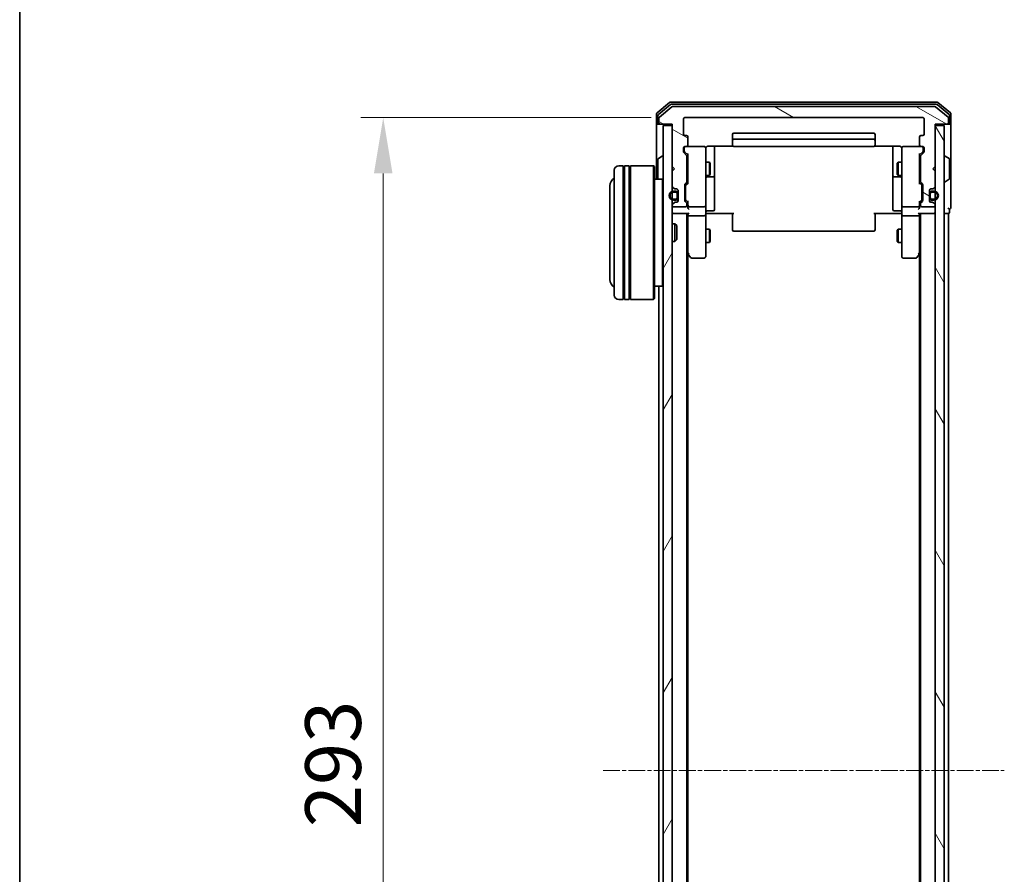
# Model space of a CAD drawing. Units: millimetres. Extents: x 10 to 6576, y 5 to 1410.
# Drawn here: x 280 to 501, y 808 to 1000 of the extents above; entities that cross this region are included whole.
import ezdxf

# ---------------------------------------------------------------- set-up
doc = ezdxf.new("R2010")
doc.units = ezdxf.units.MM
doc.header["$LTSCALE"] = 0.666667
doc.linetypes.add('CHAIN', pattern=[0.3543, 0.2362, -0.0295, 0.0591, -0.0295])
doc.layers.get('Defpoints').update_dxf_attribs({"lineweight": 25})
for name, color, linetype, lineweight in [('Border (ISO)', 7, 'Continuous', 35), ('Centerline (ISO)', 131, 'Continuous', 18), ('Dimension (ISO)', 7, 'Continuous', 18), ('Dimension (ISO) @ 1', 7, 'Continuous', 18), ('Hatch (ISO)', 1, 'Continuous', 18), ('Visible (ISO)', 7, 'Continuous', 35)]:
    doc.layers.add(name, color=color, linetype=linetype, lineweight=lineweight)
doc.styles.add('Note Text (TK)', font='MS PGothic.ttf')
doc.dimstyles.new('Default - Method 1b (TK)', dxfattribs={"dimscale": 0.666667, "dimtxt": 2.5, "dimasz": 2.5, "dimexe": 1, "dimexo": 1.5, "dimgap": 1, "dimtad": 1, "dimtoh": 1, "dimrnd": 1e-08, "dimdsep": 46, "dimtxsty": 'Note Text (TK)', "dimcen": 0.09, "dimdle": 5, "dimclrd": 100, "dimclre": 100, "dimclrt": 7, "dimadec": 1, "dimazin": 1, "dimtfac": 1, "dimtmove": 0, "dimatfit": 3, "dimfxl": 1, "dimtolj": 1, "dimlwd": -1, "dimlwe": -1, "dimarcsym": 0})

# ---------------------------------------------------------------- blocks, each defined once
blk = doc.blocks.new('図面枠 tk図枠')
at = {"layer": 'Border (ISO)'}
blk.add_line((14.5, 289), (14.5, 8), dxfattribs=at)
blk = doc.blocks.new('*D28')
at = {"layer": 'Defpoints', "color": 0}
for p in [(429.53, 978.08), (361.89, 685.08), (429.53, 685.08)]:
    blk.add_point(p, dxfattribs=at)
at = {"layer": 'Dimension (ISO)', "color": 100}
for p, q in [((422.03, 978.08), (356.89, 978.08)), ((361.89, 965.58), (361.89, 697.58)), ((422.03, 685.08), (356.89, 685.08))]:
    blk.add_line(p, q, dxfattribs=at)
for points in [[(359.81, 965.58), (363.97, 965.58), (361.89, 978.08)], [(359.81, 697.58), (363.97, 697.58), (361.89, 685.08)]]:
    blk.add_solid(points, dxfattribs=at)
at = {"layer": 'Dimension (ISO)', "color": 7, "insert": (350.64, 818.87), "char_height": 12.5, "attachment_point": 4, "rotation": 90, "style": 'Note Text (TK)'}
blk.add_mtext('\\A1;293', dxfattribs=at)

msp = doc.modelspace()

# ---------------------------------------------------------------- hatches: boundary and pattern name
at = {"layer": 'Hatch (ISO)'}
h = msp.add_hatch(dxfattribs=at)
h.set_pattern_fill('ANSI31', color=256, scale=127, angle=105.000246, style=0)
h.set_pattern_definition([(150.0002, (207.833, -34.667), (-7.93744, -13.74819), [])])
edge = h.paths.add_edge_path()
edge.add_line((430.0334, 963.7576), (430.0334, 969.4091))
edge.add_ellipse((429.7334, 969.4091), major_axis=(0, 0.3), ratio=1, start_angle=270, end_angle=315)
edge.add_line((429.9455, 969.6212), (429.3212, 970.2455))
edge.add_ellipse((429.5334, 970.4576), major_axis=(-0.2121, 0.2121), ratio=1, start_angle=45, end_angle=90, ccw=False)
edge.add_line((429.2334, 970.4576), (429.2334, 971.2833))
edge.add_ellipse((429.5334, 971.2833), major_axis=(0, 0.3), ratio=1, start_angle=0, end_angle=90, ccw=False)
edge.add_line((429.5334, 971.5833), (429.9334, 971.5833))
edge.add_ellipse((429.9334, 971.8833), major_axis=(0.3, 0), ratio=1, start_angle=270, end_angle=360)
edge.add_line((430.2334, 971.8833), (430.2334, 973.7833))
edge.add_ellipse((429.9334, 973.7833), major_axis=(0, 0.3), ratio=1, start_angle=270, end_angle=360)
edge.add_line((429.9334, 974.0833), (429.5334, 974.0833))
edge.add_ellipse((429.5334, 974.3833), major_axis=(-0.3, 0), ratio=1, start_angle=0, end_angle=90, ccw=False)
edge.add_line((429.2334, 974.3833), (429.2334, 977.7833))
edge.add_ellipse((429.5334, 977.7833), major_axis=(0, 0.3), ratio=1, start_angle=0, end_angle=90, ccw=False)
edge.add_line((429.5334, 978.0833), (482.9334, 978.0833))
edge.add_ellipse((482.9334, 977.7833), major_axis=(0.3, 0), ratio=1, start_angle=0, end_angle=90, ccw=False)
edge.add_line((483.2334, 977.7833), (483.2334, 974.3833))
edge.add_ellipse((482.9334, 974.3833), major_axis=(0, -0.3), ratio=1, start_angle=0, end_angle=90, ccw=False)
edge.add_line((482.9334, 974.0833), (482.5334, 974.0833))
edge.add_ellipse((482.5334, 973.7833), major_axis=(-0.3, 0), ratio=1, start_angle=270, end_angle=360)
edge.add_line((482.2334, 973.7833), (482.2334, 971.8833))
edge.add_ellipse((482.5334, 971.8833), major_axis=(0, -0.3), ratio=1, start_angle=270, end_angle=360)
edge.add_line((482.5334, 971.5833), (482.9334, 971.5833))
edge.add_ellipse((482.9334, 971.2833), major_axis=(0.3, 0), ratio=1, start_angle=0, end_angle=90, ccw=False)
edge.add_line((483.2334, 971.2833), (483.2334, 970.4576))
edge.add_ellipse((482.9334, 970.4576), major_axis=(0, -0.3), ratio=1, start_angle=45, end_angle=90, ccw=False)
edge.add_line((483.1455, 970.2455), (482.5212, 969.6212))
edge.add_ellipse((482.7334, 969.4091), major_axis=(-0.2121, -0.2121), ratio=1, start_angle=270, end_angle=315)
edge.add_line((482.4334, 969.4091), (482.4334, 963.7576))
edge.add_ellipse((482.7334, 963.7576), major_axis=(0, -0.3), ratio=1, start_angle=270, end_angle=315)
edge.add_line((482.5212, 963.5455), (482.8455, 963.2212))
edge.add_ellipse((482.6334, 963.0091), major_axis=(0.2121, -0.2121), ratio=1, start_angle=45, end_angle=90, ccw=False)
edge.add_line((482.9334, 963.0091), (482.9334, 959.5076))
edge.add_ellipse((482.6334, 959.5076), major_axis=(0, -0.3), ratio=1, start_angle=45, end_angle=90, ccw=False)
edge.add_line((482.8455, 959.2955), (482.5212, 958.9712))
edge.add_ellipse((482.7334, 958.7591), major_axis=(-0.2121, -0.2121), ratio=1, start_angle=270, end_angle=315)
edge.add_line((482.4334, 958.7591), (482.4334, 958.3833))
edge.add_ellipse((482.7334, 958.3833), major_axis=(0, -0.3), ratio=1, start_angle=270, end_angle=360)
edge.add_line((482.7334, 958.0833), (485.4334, 958.0833))
edge.add_ellipse((485.4334, 958.3833), major_axis=(0.3, 0), ratio=1, start_angle=270, end_angle=360)
edge.add_line((485.7334, 958.3833), (485.7334, 958.4591))
edge.add_ellipse((485.4334, 958.4591), major_axis=(0, 0.3), ratio=1, start_angle=270, end_angle=315)
edge.add_line((485.6455, 958.6712), (485.3212, 958.9955))
edge.add_ellipse((485.1091, 958.7833), major_axis=(-0.2121, 0.2121), ratio=1, start_angle=270, end_angle=315)
edge.add_line((485.1091, 959.0833), (484.7334, 959.0833))
edge.add_ellipse((484.7334, 959.3833), major_axis=(-0.3, 0), ratio=1, start_angle=0, end_angle=90, ccw=False)
edge.add_line((484.4334, 959.3833), (484.4334, 961.7833))
edge.add_ellipse((484.7334, 961.7833), major_axis=(0, 0.3), ratio=1, start_angle=0, end_angle=90, ccw=False)
edge.add_line((484.7334, 962.0833), (485.1091, 962.0833))
edge.add_ellipse((485.1091, 962.3833), major_axis=(0.3, 0), ratio=1, start_angle=270, end_angle=315)
edge.add_line((485.3212, 962.1712), (485.6455, 962.4955))
edge.add_ellipse((485.4334, 962.7076), major_axis=(0.2121, 0.2121), ratio=1, start_angle=270, end_angle=315)
edge.add_line((485.7334, 962.7076), (485.7334, 966.0833))
edge.add_line((485.7334, 966.0833), (485.2334, 966.5833))
edge.add_line((485.2334, 966.5833), (485.7334, 967.0833))
edge.add_line((485.7334, 967.0833), (485.7334, 976.5833))
edge.add_line((485.7334, 976.5833), (488.4334, 976.5833))
edge.add_ellipse((488.4334, 976.8833), major_axis=(0.3, 0), ratio=1, start_angle=270, end_angle=360)
edge.add_line((488.7334, 976.8833), (488.7334, 977.9428))
edge.add_ellipse((488.4334, 977.9428), major_axis=(0, 0.3), ratio=1, start_angle=270, end_angle=320.194429)
edge.add_line((488.6254, 978.1733), (485.8168, 980.5138))
edge.add_ellipse((485.6248, 980.2833), major_axis=(-0.2305, 0.1921), ratio=1, start_angle=270, end_angle=309.805571)
edge.add_line((485.6248, 980.5833), (426.842, 980.5833))
edge.add_ellipse((426.842, 980.2833), major_axis=(-0.3, 0), ratio=1, start_angle=270, end_angle=309.805571)
edge.add_line((426.6499, 980.5138), (423.8413, 978.1733))
edge.add_ellipse((424.0334, 977.9428), major_axis=(-0.2305, -0.1921), ratio=1, start_angle=270, end_angle=320.194429)
edge.add_line((423.7334, 977.9428), (423.7334, 976.8833))
edge.add_ellipse((424.0334, 976.8833), major_axis=(0, -0.3), ratio=1, start_angle=270, end_angle=360)
edge.add_line((424.0334, 976.5833), (426.7334, 976.5833))
edge.add_line((426.7334, 976.5833), (426.7334, 967.0833))
edge.add_line((426.7334, 967.0833), (427.2334, 966.5833))
edge.add_line((427.2334, 966.5833), (426.7334, 966.0833))
edge.add_line((426.7334, 966.0833), (426.7334, 962.7076))
edge.add_ellipse((427.0334, 962.7076), major_axis=(0, -0.3), ratio=1, start_angle=270, end_angle=315)
edge.add_line((426.8212, 962.4955), (427.1455, 962.1712))
edge.add_ellipse((427.3576, 962.3833), major_axis=(0.2121, -0.2121), ratio=1, start_angle=270, end_angle=315)
edge.add_line((427.3576, 962.0833), (427.7334, 962.0833))
edge.add_ellipse((427.7334, 961.7833), major_axis=(0.3, 0), ratio=1, start_angle=0, end_angle=90, ccw=False)
edge.add_line((428.0334, 961.7833), (428.0334, 959.3833))
edge.add_ellipse((427.7334, 959.3833), major_axis=(0, -0.3), ratio=1, start_angle=0, end_angle=90, ccw=False)
edge.add_line((427.7334, 959.0833), (427.3576, 959.0833))
edge.add_ellipse((427.3576, 958.7833), major_axis=(-0.3, 0), ratio=1, start_angle=270, end_angle=315)
edge.add_line((427.1455, 958.9955), (426.8212, 958.6712))
edge.add_ellipse((427.0334, 958.4591), major_axis=(-0.2121, -0.2121), ratio=1, start_angle=270, end_angle=315)
edge.add_line((426.7334, 958.4591), (426.7334, 958.3833))
edge.add_ellipse((427.0334, 958.3833), major_axis=(0, -0.3), ratio=1, start_angle=270, end_angle=360)
edge.add_line((427.0334, 958.0833), (429.7334, 958.0833))
edge.add_ellipse((429.7334, 958.3833), major_axis=(0.3, 0), ratio=1, start_angle=270, end_angle=360)
edge.add_line((430.0334, 958.3833), (430.0334, 958.7591))
edge.add_ellipse((429.7334, 958.7591), major_axis=(0, 0.3), ratio=1, start_angle=270, end_angle=315)
edge.add_line((429.9455, 958.9712), (429.6212, 959.2955))
edge.add_ellipse((429.8334, 959.5076), major_axis=(-0.2121, 0.2121), ratio=1, start_angle=45, end_angle=90, ccw=False)
edge.add_line((429.5334, 959.5076), (429.5334, 963.0091))
edge.add_ellipse((429.8334, 963.0091), major_axis=(0, 0.3), ratio=1, start_angle=45, end_angle=90, ccw=False)
edge.add_line((429.6212, 963.2212), (429.9455, 963.5455))
edge.add_ellipse((429.7334, 963.7576), major_axis=(0.2121, 0.2121), ratio=1, start_angle=270, end_angle=315)
h = msp.add_hatch(dxfattribs=at)
h.set_pattern_fill('ANSI31', color=256, scale=127, angle=14.999978, style=0)
h.set_pattern_definition([(60, (207.833, -34.667), (-13.74815, 7.9375), [])])
h.paths.add_polyline_path([(424.7334, 686.8833), (426.7334, 686.8833), (426.7334, 976.2833), (424.7334, 976.2833)])
h = msp.add_hatch(dxfattribs=at)
h.set_pattern_fill('ANSI31', color=256, scale=127, angle=75.000175, style=0)
h.set_pattern_definition([(120.0002, (207.833, -34.667), (-13.74813, -7.93754), [])])
h.paths.add_polyline_path([(485.7334, 686.8833), (487.7334, 686.8833), (487.7334, 976.2833), (485.7334, 976.2833)])

# ---------------------------------------------------------------- linework, layer by layer
at = {"layer": 'Centerline (ISO)', "linetype": 'CHAIN', "ltscale": 23.990969}
msp.add_line((411.2334, 831.5833), (501.2334, 831.5833), dxfattribs=at)
at = {"layer": 'Visible (ISO)'}
for p, q in [((426.1499, 981.5138), (423.3413, 979.1733)), ((426.331, 981.0138), (423.6413, 978.7724)), ((486.1248, 981.5833), (426.342, 981.5833)), ((485.9437, 981.0833), (426.523, 981.0833)), ((488.8254, 978.7724), (486.1358, 981.0138)), ((489.1254, 979.1733), (486.3168, 981.5138)), ((423.2334, 978.9428), (423.2334, 976.8833)), ((426.6499, 980.5138), (423.8413, 978.1733)), ((485.6248, 980.5833), (426.842, 980.5833)), ((488.6254, 978.1733), (485.8168, 980.5138)), ((489.2334, 976.8833), (489.2334, 978.9428)), ((423.2334, 976.8833), (423.2334, 964.2833)), ((423.5334, 978.542), (423.5334, 976.8833)), ((423.8334, 976.5833), (423.5334, 976.5833)), ((423.7334, 977.9428), (423.7334, 976.8833)), ((423.8334, 976.5833), (424.0334, 976.5833)), ((424.0334, 976.5833), (426.7334, 976.5833)), ((426.7334, 976.5833), (426.7334, 967.0833)), ((429.2334, 974.3833), (429.2334, 977.7833)), ((429.5334, 978.0833), (482.9334, 978.0833)), ((483.2334, 977.7833), (483.2334, 974.3833)), ((485.7334, 967.0833), (485.7334, 976.5833)), ((485.7334, 976.5833), (488.4334, 976.5833)), ((488.4334, 976.5833), (488.6334, 976.5833)), ((488.9334, 976.5833), (488.6334, 976.5833)), ((488.7334, 976.8833), (488.7334, 977.9428)), ((488.9334, 976.8833), (488.9334, 978.542)), ((489.2334, 961.5833), (489.2334, 976.8833)), ((426.7334, 976.2833), (424.7334, 976.2833)), ((424.7334, 976.2833), (424.7334, 686.8833)), ((426.7334, 686.8833), (426.7334, 976.2833)), ((440.2334, 974.2833), (440.2334, 972.9833)), ((471.9334, 974.5833), (440.5334, 974.5833)), ((472.2334, 972.9833), (472.2334, 974.2833)), ((487.7334, 976.2833), (485.7334, 976.2833)), ((485.7334, 976.2833), (485.7334, 686.8833)), ((487.7334, 686.8833), (487.7334, 976.2833)), ((429.9334, 974.0833), (429.5334, 974.0833)), ((430.2334, 971.8833), (430.2334, 973.7833)), ((440.2334, 972.9833), (440.2334, 972.7904)), ((440.2334, 972.649), (440.2334, 972.7904)), ((440.2334, 972.649), (440.2334, 971.9419)), ((471.9334, 973.2833), (440.5334, 973.2833)), ((472.2334, 972.7904), (472.2334, 972.9833)), ((472.2334, 972.7904), (472.2334, 972.649)), ((472.2334, 971.9419), (472.2334, 972.649)), ((482.2334, 973.7833), (482.2334, 971.8833)), ((482.9334, 974.0833), (482.5334, 974.0833)), ((429.2334, 970.4576), (429.2334, 971.2833)), ((429.9455, 969.6212), (429.3212, 970.2455)), ((429.4334, 971.2833), (429.4334, 970.7941)), ((429.4334, 970.7941), (429.4334, 970.6576)), ((429.5213, 970.4454), (430.2334, 969.7333)), ((429.5334, 971.5833), (429.9334, 971.5833)), ((433.9334, 971.5833), (429.9334, 971.5833)), ((430.2334, 969.9094), (430.2334, 963.2572)), ((434.2334, 970.3979), (434.2334, 971.2833)), ((434.2334, 959.2015), (434.2334, 970.3979)), ((434.7334, 971.6732), (440.3193, 971.6732)), ((436.2334, 965.2604), (436.2334, 971.6732)), ((440.2334, 971.8833), (440.2334, 971.9419)), ((440.5334, 971.5833), (471.9334, 971.5833)), ((472.1474, 971.6732), (477.7334, 971.6732)), ((472.2334, 971.9419), (472.2334, 971.8833)), ((476.2334, 971.6732), (476.2334, 965.2604)), ((478.2334, 971.2833), (478.2334, 970.3979)), ((478.2334, 970.3979), (478.2334, 959.2015)), ((482.5334, 971.5833), (478.5334, 971.5833)), ((482.9455, 970.4454), (482.2334, 969.7333)), ((482.2334, 963.2572), (482.2334, 969.9094)), ((483.1455, 970.2455), (482.5212, 969.6212)), ((482.5334, 971.5833), (482.9334, 971.5833)), ((483.0334, 970.7941), (483.0334, 971.2833)), ((483.0334, 970.6576), (483.0334, 970.7941)), ((483.2334, 971.2833), (483.2334, 970.4576)), ((423.5334, 968.7248), (423.5334, 964.4419)), ((423.6244, 968.8925), (424.4837, 969.451)), ((424.6334, 969.4833), (424.5927, 969.4833)), ((430.0334, 963.7576), (430.0334, 969.4091)), ((430.0334, 968.0833), (430.2334, 968.0833)), ((434.2334, 968.0833), (435.08, 968.0833)), ((435.08, 965.0833), (435.08, 968.0833)), ((435.2334, 967.7766), (435.08, 968.0833)), ((435.2334, 967.7766), (435.2334, 965.3901)), ((477.2334, 967.7766), (477.3867, 968.0833)), ((477.2334, 965.3901), (477.2334, 967.7766)), ((477.3867, 968.0833), (477.3867, 965.0833)), ((478.2334, 968.0833), (477.3867, 968.0833)), ((482.4334, 968.0833), (482.2334, 968.0833)), ((482.4334, 969.4091), (482.4334, 963.7576)), ((487.8334, 969.4833), (487.8741, 969.4833)), ((488.8424, 968.8925), (487.9831, 969.451)), ((488.9334, 964.4419), (488.9334, 968.7248)), ((413.7334, 938.2833), (413.7334, 966.2833)), ((415.7334, 967.2833), (414.7334, 967.2833)), ((415.7334, 967.2833), (415.7334, 937.2833)), ((415.7334, 967.0833), (416.0334, 967.0833)), ((416.0334, 937.2833), (416.0334, 967.2833)), ((417.0334, 967.2833), (416.0334, 967.2833)), ((417.0334, 967.2833), (417.0334, 937.2833)), ((417.0334, 967.0833), (417.3334, 967.0833)), ((417.3334, 937.2833), (417.3334, 967.2833)), ((422.5334, 967.2833), (417.3334, 967.2833)), ((422.5334, 937.2833), (422.5334, 967.2833)), ((422.7334, 967.0833), (422.5334, 967.2833)), ((422.7334, 967.0833), (422.7334, 937.4833)), ((426.7334, 967.0833), (427.2334, 966.5833)), ((427.2334, 966.5833), (426.7334, 966.0833)), ((426.7334, 966.0833), (426.7334, 962.7076)), ((435.2334, 965.3901), (435.08, 965.0833)), ((477.2334, 965.3901), (477.3867, 965.0833)), ((485.2334, 966.5833), (485.7334, 967.0833)), ((485.7334, 966.0833), (485.2334, 966.5833)), ((485.7334, 962.7076), (485.7334, 966.0833)), ((424.5334, 964.2833), (422.7334, 964.2833)), ((424.5334, 940.2833), (424.5334, 964.2833)), ((424.7334, 964.0833), (424.5334, 964.2833)), ((429.6212, 963.2212), (429.9455, 963.5455)), ((430.2334, 963.4333), (429.8213, 963.0212)), ((430.0334, 965.0833), (430.2334, 965.0833)), ((434.2334, 965.0833), (435.08, 965.0833)), ((434.5334, 964.7888), (435.9334, 964.7888)), ((436.2334, 965.0888), (436.2334, 965.2604)), ((436.2334, 961.4143), (436.2334, 965.0888)), ((476.2334, 965.2604), (476.2334, 965.0888)), ((476.2334, 965.0888), (476.2334, 961.4143)), ((476.5334, 964.7888), (477.9334, 964.7888)), ((478.2334, 965.0833), (477.3867, 965.0833)), ((482.4334, 965.0833), (482.2334, 965.0833)), ((482.2334, 963.4333), (482.6455, 963.0212)), ((482.5212, 963.5455), (482.8455, 963.2212)), ((487.8334, 963.6833), (487.8741, 963.6833)), ((488.8424, 964.2742), (487.9831, 963.7156)), ((412.7334, 962.7833), (412.7334, 941.7833)), ((426.8212, 962.4955), (427.1455, 962.1712)), ((427.5334, 961.5833), (427.0334, 961.5833)), ((427.0334, 961.3833), (427.5334, 961.3833)), ((427.3576, 962.0833), (427.7334, 962.0833)), ((427.8334, 961.0833), (427.8334, 960.0833)), ((428.0334, 961.7833), (428.0334, 959.3833)), ((428.0334, 960.0833), (428.0334, 961.0833)), ((429.5334, 959.5076), (429.5334, 963.0091)), ((429.7334, 962.809), (429.7334, 962.6656)), ((429.7334, 962.6656), (429.7334, 959.851)), ((436.2334, 957.4846), (436.2334, 961.4143)), ((476.2334, 961.4143), (476.2334, 957.4846)), ((482.7334, 962.6656), (482.7334, 962.809)), ((482.7334, 959.851), (482.7334, 962.6656)), ((482.9334, 963.0091), (482.9334, 959.5076)), ((484.4334, 959.3833), (484.4334, 961.7833)), ((484.4334, 961.0833), (484.4334, 960.0833)), ((484.6334, 960.0833), (484.6334, 961.0833)), ((484.7334, 962.0833), (485.1091, 962.0833)), ((485.4334, 961.5833), (484.9334, 961.5833)), ((484.9334, 961.3833), (485.4334, 961.3833)), ((485.3212, 962.1712), (485.6455, 962.4955)), ((489.2334, 957.8833), (489.2334, 961.5833)), ((427.1455, 958.9955), (426.8212, 958.6712)), ((427.5334, 959.7833), (427.0334, 959.7833)), ((427.0334, 959.5833), (427.5334, 959.5833)), ((427.7334, 959.0833), (427.3576, 959.0833)), ((429.9455, 958.9712), (429.6212, 959.2955)), ((429.7334, 959.851), (429.7334, 959.7076)), ((430.2334, 959.0833), (429.8213, 959.4954)), ((430.0334, 958.3833), (430.0334, 958.7591)), ((430.2334, 959.2594), (430.2334, 958.3833)), ((434.2334, 958.3833), (434.2334, 959.2015)), ((478.2334, 959.2015), (478.2334, 958.3833)), ((482.6455, 959.4954), (482.2334, 959.0833)), ((482.2334, 958.3833), (482.2334, 959.2594)), ((482.4334, 958.7591), (482.4334, 958.3833)), ((482.8455, 959.2955), (482.5212, 958.9712)), ((482.7334, 959.7076), (482.7334, 959.851)), ((485.1091, 959.0833), (484.7334, 959.0833)), ((485.4334, 959.7833), (484.9334, 959.7833)), ((484.9334, 959.5833), (485.4334, 959.5833)), ((485.6455, 958.6712), (485.3212, 958.9955)), ((426.7334, 958.4591), (426.7334, 958.3833)), ((427.0334, 956.5833), (426.7334, 956.5833)), ((427.0334, 958.0833), (429.7334, 958.0833)), ((427.0334, 956.5833), (430.3212, 956.5833)), ((430.0334, 706.5833), (430.0334, 956.5833)), ((430.2334, 958.3833), (430.2334, 958.0076)), ((430.2334, 956.5833), (430.2334, 956.2076)), ((430.5334, 958.0833), (433.9334, 958.0833)), ((434.2334, 958.3833), (434.2334, 956.2076)), ((434.7334, 956.5833), (434.2411, 956.5833)), ((434.5334, 957.1846), (435.9334, 957.1846)), ((440.5334, 956.5833), (434.7334, 956.5833)), ((440.2334, 956.1691), (440.2334, 956.5833)), ((477.7334, 956.5833), (471.9334, 956.5833)), ((472.2334, 956.5833), (472.2334, 956.1691)), ((477.9334, 957.1846), (476.5334, 957.1846)), ((478.2256, 956.5833), (477.7334, 956.5833)), ((478.2334, 956.2076), (478.2334, 958.3833)), ((478.5334, 958.0833), (481.9334, 958.0833)), ((482.1455, 956.5833), (485.4334, 956.5833)), ((482.2334, 958.0076), (482.2334, 958.3833)), ((482.2334, 956.2076), (482.2334, 956.5833)), ((482.4334, 706.5833), (482.4334, 956.5833)), ((482.7334, 958.0833), (485.4334, 958.0833)), ((485.7334, 956.5833), (485.4334, 956.5833)), ((485.7334, 958.3833), (485.7334, 958.4591)), ((487.7334, 956.5833), (488.4334, 956.5833)), ((488.7334, 956.5833), (488.4334, 956.5833)), ((488.7334, 706.5833), (488.7334, 956.5833)), ((488.9334, 956.8833), (488.9334, 957.5833)), ((430.2334, 956.2076), (430.2334, 947.6167)), ((433.9334, 956.0833), (430.5334, 956.0833)), ((434.2334, 947.6467), (434.2334, 956.2076)), ((440.2334, 956.1691), (440.2334, 953.7904)), ((472.2334, 953.7904), (472.2334, 956.1691)), ((478.2334, 956.2076), (478.2334, 947.6467)), ((481.9334, 956.0833), (478.5334, 956.0833)), ((482.2334, 947.6167), (482.2334, 956.2076)), ((426.7334, 954.2833), (427.3039, 954.2833)), ((427.3039, 950.2833), (427.3039, 954.2833)), ((427.7334, 953.8539), (427.3039, 954.2833)), ((427.7334, 953.8539), (427.7334, 950.7127)), ((434.2334, 953.0833), (435.08, 953.0833)), ((435.08, 950.0833), (435.08, 953.0833)), ((435.2334, 952.7766), (435.08, 953.0833)), ((435.2334, 952.7766), (435.2334, 950.3901)), ((440.2334, 953.649), (440.2334, 953.7904)), ((440.2334, 953.649), (440.2334, 952.9419)), ((440.2334, 952.8833), (440.2334, 952.9419)), ((440.5334, 952.5833), (471.9334, 952.5833)), ((472.2334, 953.7904), (472.2334, 953.649)), ((472.2334, 952.9419), (472.2334, 953.649)), ((472.2334, 952.9419), (472.2334, 952.8833)), ((477.2334, 952.7766), (477.3867, 953.0833)), ((477.2334, 950.3901), (477.2334, 952.7766)), ((477.3867, 953.0833), (477.3867, 950.0833)), ((478.2334, 953.0833), (477.3867, 953.0833)), ((426.7334, 950.2833), (427.3039, 950.2833)), ((427.7334, 950.7127), (427.3039, 950.2833)), ((434.2334, 950.0833), (435.08, 950.0833)), ((435.2334, 950.3901), (435.08, 950.0833)), ((477.2334, 950.3901), (477.3867, 950.0833)), ((478.2334, 950.0833), (477.3867, 950.0833)), ((430.0334, 947.7833), (430.2934, 947.4367)), ((482.1734, 947.4367), (482.4334, 947.7833)), ((430.2334, 715.65), (430.2334, 947.5167)), ((430.2934, 947.4367), (430.8434, 946.7033)), ((430.5334, 947.6467), (430.3778, 947.4911)), ((431.0834, 946.5833), (433.9334, 946.5833)), ((434.2334, 946.8833), (434.2334, 947.6467)), ((478.2334, 947.6467), (478.2334, 946.8833)), ((478.5334, 946.5833), (481.3834, 946.5833)), ((481.6234, 946.7033), (482.1734, 947.4367)), ((481.9334, 947.6467), (482.089, 947.4911)), ((482.2334, 715.65), (482.2334, 947.5167)), ((424.5334, 940.2833), (422.7334, 940.2833)), ((423.7334, 722.8833), (423.7334, 940.2833)), ((424.7334, 940.4833), (424.5334, 940.2833)), ((415.7334, 937.2833), (414.7334, 937.2833)), ((415.7334, 937.4833), (416.0334, 937.4833)), ((417.0334, 937.2833), (416.0334, 937.2833)), ((417.0334, 937.4833), (417.3334, 937.4833)), ((422.5334, 937.2833), (417.3334, 937.2833)), ((422.7334, 937.4833), (422.5334, 937.2833))]:
    msp.add_line(p, q, dxfattribs=at)
for centre, radius, start, end in [((426.342, 981.2833), 0.3, 90, 129.805571), ((426.523, 980.7833), 0.3, 90, 129.805571), ((485.9437, 980.7833), 0.3, 50.194429, 90), ((486.1248, 981.2833), 0.3, 50.194429, 90), ((423.5334, 978.9428), 0.3, 129.805571, 180), ((423.8334, 978.542), 0.3, 129.805571, 180), ((426.842, 980.2833), 0.3, 90, 129.805571), ((485.6248, 980.2833), 0.3, 50.194429, 90), ((488.6334, 978.542), 0.3, 0, 50.194429), ((488.9334, 978.9428), 0.3, 0, 50.194429), ((423.5334, 976.8833), 0.3, 180, 270), ((423.8334, 976.8833), 0.3, 180, 270), ((424.0334, 977.9428), 0.3, 129.805571, 180), ((424.0334, 976.8833), 0.3, 180, 270), ((429.5334, 977.7833), 0.3, 90, 180), ((482.9334, 977.7833), 0.3, 0, 90), ((488.4334, 976.8833), 0.3, 270, 0), ((488.4334, 977.9428), 0.3, 0, 50.194429), ((488.6334, 976.8833), 0.3, 270, 0), ((488.9334, 976.8833), 0.3, 270, 0), ((429.5334, 974.3833), 0.3, 180, 270), ((440.5334, 974.2833), 0.3, 90, 180), ((471.9334, 974.2833), 0.3, 0, 90), ((482.9334, 974.3833), 0.3, 270, 0), ((429.9334, 973.7833), 0.3, 0, 90), ((440.5334, 972.9833), 0.3, 90, 180), ((471.9334, 972.9833), 0.3, 0, 90), ((482.5334, 973.7833), 0.3, 90, 180), ((429.5334, 971.2833), 0.3, 90, 180), ((429.5334, 970.4576), 0.3, 180, 225), ((429.7334, 971.2833), 0.3, 90, 180), ((429.9334, 971.8833), 0.3, 270, 0), ((433.9334, 971.2833), 0.3, 0, 90), ((434.7334, 971.0833), 0.5, 165.524475, 180), ((440.5334, 971.8833), 0.3, 180, 270), ((471.9334, 971.8833), 0.3, 270, 0), ((477.7334, 971.0833), 0.5, 0, 14.495848), ((478.5334, 971.2833), 0.3, 90, 180), ((482.5334, 971.8833), 0.3, 180, 270), ((482.7334, 971.2833), 0.3, 0, 90), ((482.9334, 971.2833), 0.3, 0, 90), ((482.9334, 970.4576), 0.3, 315, 0), ((423.7334, 968.7248), 0.2, 123.023868, 180), ((424.5927, 969.2833), 0.2, 90, 123.023868), ((424.6334, 969.3833), 0.1, 0, 90), ((429.7334, 969.4091), 0.3, 0, 45), ((482.7334, 969.4091), 0.3, 135, 180), ((487.8334, 969.3833), 0.1, 90, 180), ((487.8741, 969.2833), 0.2, 56.976132, 90), ((488.7334, 968.7248), 0.2, 0, 56.976132), ((414.7334, 966.2833), 1, 90, 180), ((414.7334, 962.7833), 2, 120, 180), ((423.7334, 964.4419), 0.2, 180, 232.43724), ((429.8334, 963.0091), 0.3, 135, 180), ((429.7334, 963.7576), 0.3, 315, 0), ((434.5334, 964.4888), 0.3, 90, 180), ((435.9334, 965.0888), 0.3, 270, 0), ((476.5334, 965.0888), 0.3, 180, 270), ((477.9334, 964.4888), 0.3, 0, 90), ((482.7334, 963.7576), 0.3, 180, 225), ((482.6334, 963.0091), 0.3, 0, 45), ((487.8334, 963.7833), 0.1, 180, 270), ((487.8741, 963.8833), 0.2, 270, 303.023868), ((488.7334, 964.4419), 0.2, 303.023868, 0), ((427.0334, 960.5833), 1, 90, 270), ((427.0334, 960.5833), 0.8, 90, 270), ((427.0334, 962.7076), 0.3, 180, 225), ((427.3576, 962.3833), 0.3, 225, 270), ((427.5334, 961.0833), 0.5, 0, 90), ((427.5334, 961.0833), 0.3, 0, 90), ((427.7334, 961.7833), 0.3, 0, 90), ((484.7334, 961.7833), 0.3, 90, 180), ((484.9334, 961.0833), 0.5, 90, 180), ((484.9334, 961.0833), 0.3, 90, 180), ((485.1091, 962.3833), 0.3, 270, 315), ((485.4334, 960.5833), 1, 270, 90), ((485.4334, 960.5833), 0.8, 270, 90), ((485.4334, 962.7076), 0.3, 315, 0), ((427.3576, 958.7833), 0.3, 90, 135), ((427.5334, 960.0833), 0.3, 270, 0), ((427.5334, 960.0833), 0.5, 270, 0), ((427.7334, 959.3833), 0.3, 270, 0), ((429.8334, 959.5076), 0.3, 180, 225), ((429.7334, 958.7591), 0.3, 0, 45), ((482.7334, 958.7591), 0.3, 135, 180), ((482.6334, 959.5076), 0.3, 315, 0), ((484.9334, 960.0833), 0.5, 180, 270), ((484.7334, 959.3833), 0.3, 180, 270), ((484.9334, 960.0833), 0.3, 180, 270), ((485.1091, 958.7833), 0.3, 45, 90), ((427.0334, 958.4591), 0.3, 135, 180), ((427.0334, 958.3833), 0.3, 180, 270), ((427.0334, 956.8833), 0.3, 180, 270), ((429.7334, 958.3833), 0.3, 270, 0), ((430.5334, 958.3833), 0.3, 180, 203.437985), ((430.5334, 958.3833), 0.3, 238.755545, 270), ((433.9334, 958.3833), 0.3, 270, 0), ((434.5334, 956.8846), 0.3, 90, 180), ((435.9334, 957.4846), 0.3, 270, 0), ((476.5334, 957.4846), 0.3, 180, 270), ((477.9334, 956.8846), 0.3, 0, 90), ((478.5334, 958.3833), 0.3, 180, 270), ((481.9334, 958.3833), 0.3, 270, 301.244455), ((481.9334, 958.3833), 0.3, 336.562016, 0), ((482.7334, 958.3833), 0.3, 180, 270), ((485.4334, 958.3833), 0.3, 270, 0), ((485.4334, 956.8833), 0.3, 270, 0), ((485.4334, 958.4591), 0.3, 0, 45), ((488.9334, 957.8833), 0.3, 180, 270), ((488.6334, 956.8833), 0.3, 270, 0), ((488.9334, 957.8833), 0.3, 270, 0), ((440.5334, 952.8833), 0.3, 180, 270), ((471.9334, 952.8833), 0.3, 270, 0), ((430.5334, 947.6167), 0.3, 180, 203.437984), ((430.5334, 947.6167), 0.3, 203.437984, 216.869898), ((431.0834, 946.8833), 0.3, 216.869898, 270), ((433.9334, 946.8833), 0.3, 270, 0), ((478.5334, 946.8833), 0.3, 180, 270), ((481.3834, 946.8833), 0.3, 270, 323.130102), ((481.9334, 947.6167), 0.3, 323.130102, 336.562016), ((481.9334, 947.6167), 0.3, 336.562015, 0), ((414.7334, 941.7833), 2, 180, 240), ((414.7334, 938.2833), 1, 180, 270)]:
    msp.add_arc(centre, radius, start, end, dxfattribs=at)
for centre, major_axis, ratio, start_param, end_param in [((429.7334, 970.6576), (0, -0.3), 0.99985076, 4.71238898, 5.49786177), ((430.5334, 970.0126), (0.2958, 0.1246), 0.40041045, 2.33106693, 2.97456804), ((481.9334, 970.0126), (-0.2958, 0.1246), 0.40041045, 3.30861727, 3.95211838), ((482.7334, 970.6576), (0, -0.3), 0.99985076, 0.78532354, 1.57079633), ((430.5334, 963.1541), (0.2958, -0.1246), 0.40041045, 3.30861727, 3.95211838), ((481.9334, 963.1541), (-0.2958, -0.1246), 0.40041045, 2.33106693, 2.97456804), ((430.0334, 962.809), (0, 0.3), 0.99985076, 0.78532354, 1.57079633), ((482.4334, 962.809), (0, 0.3), 0.99985076, 4.71238898, 5.49786177), ((430.0334, 959.7076), (0, -0.3), 0.99985076, 4.71238898, 5.49786177), ((430.5334, 959.3626), (0.2958, 0.1246), 0.40041045, 2.33106693, 2.97456804), ((481.9334, 959.3626), (-0.2958, 0.1246), 0.40041045, 3.30861727, 3.95211838), ((482.4334, 959.7076), (0, -0.3), 0.99985076, 0.78532354, 1.57079633), ((430.5334, 958.0076), (0, -0.4243), 0.70710678, 4.71238898, 5.49778714), ((430.5334, 958.4156), (-0.2044, -0.6487), 0.33843751, 4.81863915, 5.05307027), ((430.5334, 957.7076), (-0.2772, 0.2772), 0.41421356, 1.17809725, 1.96349541), ((430.5334, 956.8833), (0.2772, 0.2772), 0.41421356, 3.53429174, 4.3196899), ((430.5108, 958.3833), (-0.483, -0.2515), 0.33843751, 1.12161563, 1.39634246), ((481.9334, 957.7076), (-0.2772, -0.2772), 0.41421356, 1.17809725, 1.96349541), ((481.9334, 956.8833), (0.2772, -0.2772), 0.41421356, 5.10508806, 5.89048623), ((481.9559, 958.3833), (0.483, -0.2515), 0.33843751, 4.88684285, 5.16156968), ((481.9334, 958.0076), (0, -0.4243), 0.70710678, 0.78539816, 1.57079633), ((481.9334, 958.4156), (0.2044, -0.6487), 0.33843751, 1.23011504, 1.46454615), ((430.5334, 956.2076), (0.3, 0), 0.41421356, 3.14159265, 4.71238898), ((433.9334, 956.2076), (0.3, 0), 0.41421356, 4.71238898, 6.28318531), ((478.5334, 956.2076), (0.3, 0), 0.41421356, 3.14159265, 4.71238898), ((481.9334, 956.2076), (0.3, 0), 0.41421356, 4.71238898, 6.28318531), ((430.5108, 947.6467), (-0.4823, 0.2411), 0.37002441, 1.47901306, 1.75373989), ((481.9559, 947.6467), (0.4823, 0.2411), 0.37002441, 4.52944541, 4.80417225)]:
    msp.add_ellipse(centre, major_axis=major_axis, ratio=ratio, start_param=start_param, end_param=end_param, dxfattribs=at)
for points, knots in [([(433.9334, 971.5833), (433.9334, 971.5833), (433.9482, 971.5833), (433.9572, 971.5833), (433.9586, 971.5833), (433.9595, 971.5833), (433.9595, 971.5833), (433.9597, 971.5833), (433.9596, 971.5833), (433.9601, 971.5833), (433.9601, 971.5833), (433.9606, 971.5833), (433.9607, 971.5833), (433.9609, 971.5833), (433.9611, 971.5833), (433.9615, 971.5833), (433.9617, 971.5833), (433.963, 971.5833), (433.9642, 971.5833), (433.9741, 971.5831), (433.9829, 971.5825), (434.0067, 971.5798), (434.0215, 971.5769), (434.0667, 971.5646), (434.0963, 971.5512), (434.1505, 971.516), (434.1755, 971.4934), (434.2149, 971.4426), (434.2302, 971.4142), (434.2512, 971.3549), (434.2573, 971.3233), (434.2593, 971.2639), (434.2563, 971.2355), (434.2492, 971.2084)], [0, 0, 0, 0, 0.05281698, 0.05281698, 0.069058485, 0.069058485, 0.072103526, 0.072103526, 0.074387349, 0.074387349, 0.074816546, 0.074816546, 0.074899328, 0.074899328, 0.074982835, 0.074982835, 0.075066474, 0.075066474, 0.075406247, 0.075406247, 0.078053099, 0.078053099, 0.082569072, 0.082569072, 0.092099445, 0.092099445, 0.101941643, 0.101941643, 0.111390242, 0.111390242, 0.120811978, 0.120811978, 0.129218709, 0.129218709, 0.129218709, 0.129218709]), ([(434.7334, 971.6732), (434.6731, 971.6732), (434.6024, 971.658), (434.4894, 971.6085), (434.4277, 971.5645), (434.339, 971.4717), (434.2969, 971.4057), (434.2673, 971.3317), (434.2624, 971.3176), (434.258, 971.3029)], [0.1514440253, 0.1514440253, 0.1514440253, 0.1514440253, 0.1695183242, 0.1695183242, 0.1884621188, 0.1884621188, 0.2080337433, 0.2080337433, 0.2123553178, 0.2123553178, 0.2123553178, 0.2123553178]), ([(478.209, 971.3021), (478.2045, 971.3171), (478.1995, 971.3315), (478.1698, 971.4057), (478.1277, 971.4717), (478.0391, 971.5645), (477.9773, 971.6085), (477.8643, 971.658), (477.7936, 971.6732), (477.7334, 971.6732)], [0.0904566475, 0.0904566475, 0.0904566475, 0.0904566475, 0.0948543073, 0.0948543073, 0.1144259318, 0.1144259318, 0.1333697264, 0.1333697264, 0.1514440253, 0.1514440253, 0.1514440253, 0.1514440253]), ([(478.2176, 971.2088), (478.2101, 971.2376), (478.2073, 971.2679), (478.2106, 971.3283), (478.2169, 971.3591), (478.2389, 971.4188), (478.2555, 971.4483), (478.2963, 971.4978), (478.3204, 971.5189), (478.3736, 971.5527), (478.4032, 971.5657), (478.4495, 971.5778), (478.4656, 971.5807), (478.4857, 971.5825), (478.4896, 971.5828), (478.4964, 971.5831), (478.4993, 971.5832), (478.5035, 971.5833), (478.5049, 971.5833), (478.5061, 971.5833), (478.5063, 971.5833), (478.5067, 971.5833), (478.5068, 971.5833), (478.5071, 971.5833), (478.5071, 971.5833), (478.5073, 971.5833), (478.5074, 971.5833), (478.5079, 971.5833), (478.5086, 971.5833), (478.5123, 971.5833), (478.5173, 971.5833), (478.5278, 971.5833), (478.5334, 971.5833), (478.5334, 971.5833)], [0.000024318, 0.000024318, 0.000024318, 0.000024318, 0.008956989, 0.008956989, 0.018175477, 0.018175477, 0.028045773, 0.028045773, 0.037428201, 0.037428201, 0.046926623, 0.046926623, 0.051793781, 0.051793781, 0.052962729, 0.052962729, 0.053839942, 0.053839942, 0.054227189, 0.054227189, 0.054454986, 0.054454986, 0.054899203, 0.054899203, 0.055896483, 0.055896483, 0.058887332, 0.058887332, 0.067860184, 0.067860184, 0.094780892, 0.094780892, 0.127369276, 0.127369276, 0.127369276, 0.127369276]), ([(488.9334, 968.6061), (488.9334, 968.6051), (488.9334, 968.6042), (488.9334, 968.6026), (488.9334, 968.6019), (488.9333, 968.6012)], [-0.000338329447, -0.000338329447, -0.000338329447, -0.000338329447, 0, 0, 0.000241517914, 0.000241517914, 0.000241517914, 0.000241517914]), ([(488.9334, 968.6009), (488.9334, 968.6016), (488.9334, 968.6023), (488.9334, 968.604), (488.9334, 968.605), (488.9334, 968.6061)], [-0.000230599076, -0.000230599076, -0.000230599076, -0.000230599076, 0, 0, 0.000338329447, 0.000338329447, 0.000338329447, 0.000338329447]), ([(423.5334, 966.9727), (423.5334, 966.9728), (423.5334, 966.973), (423.5334, 966.9733), (423.5334, 966.9736), (423.5334, 966.9738)], [-0.000230599076, -0.000230599076, -0.000230599076, -0.000230599076, 0, 0, 0.000338329447, 0.000338329447, 0.000338329447, 0.000338329447]), ([(423.5334, 966.9727), (423.5334, 966.9726), (423.5334, 966.9726), (423.5334, 966.9722), (423.5334, 966.9719), (423.5334, 966.9716)], [-0.000054249657, -0.000054249657, -0.000054249657, -0.000054249657, 0, 0, 0.000241517914, 0.000241517914, 0.000241517914, 0.000241517914]), ([(488.9334, 966.194), (488.9334, 966.194), (488.9334, 966.1941), (488.9334, 966.1945), (488.9334, 966.1948), (488.9333, 966.1951)], [-0.000054249657, -0.000054249657, -0.000054249657, -0.000054249657, 0, 0, 0.000241517914, 0.000241517914, 0.000241517914, 0.000241517914]), ([(488.9334, 966.194), (488.9334, 966.1938), (488.9334, 966.1937), (488.9334, 966.1933), (488.9334, 966.1931), (488.9334, 966.1929)], [-0.000230599076, -0.000230599076, -0.000230599076, -0.000230599076, 0, 0, 0.000338329447, 0.000338329447, 0.000338329447, 0.000338329447]), ([(423.5334, 964.5658), (423.5334, 964.5651), (423.5334, 964.5644), (423.5334, 964.5627), (423.5334, 964.5616), (423.5334, 964.5606)], [-0.000230599076, -0.000230599076, -0.000230599076, -0.000230599076, 0, 0, 0.000338329447, 0.000338329447, 0.000338329447, 0.000338329447]), ([(423.5334, 964.5606), (423.5334, 964.5615), (423.5334, 964.5625), (423.5334, 964.5641), (423.5334, 964.5647), (423.5334, 964.5654)], [-0.000338329447, -0.000338329447, -0.000338329447, -0.000338329447, 0, 0, 0.000241517914, 0.000241517914, 0.000241517914, 0.000241517914]), ([(430.2581, 958.264), (430.2609, 958.2578), (430.2637, 958.2517), (430.2805, 958.2192), (430.302, 958.19), (430.3389, 958.1539), (430.3586, 958.1387), (430.3778, 958.1268)], [0.2508867575, 0.2508867575, 0.2508867575, 0.2508867575, 0.2528779694, 0.2528779694, 0.2619584182, 0.2619584182, 0.268388032, 0.268388032, 0.268388032, 0.268388032]), ([(434.2452, 956.5833), (434.2552, 956.3901), (434.2615, 956.1963), (434.2505, 955.8088), (434.2334, 955.615), (434.2334, 955.4208)], [0, 0, 0, 0, 0.058050711, 0.058050711, 0.116308977, 0.116308977, 0.116308977, 0.116308977]), ([(478.2334, 955.4208), (478.2334, 955.5812), (478.2211, 955.7413), (478.2047, 956.1286), (478.2098, 956.3563), (478.2216, 956.5833)], [0, 0, 0, 0, 0.048110419, 0.048110419, 0.116296336, 0.116296336, 0.116296336, 0.116296336]), ([(482.2086, 958.264), (482.2062, 958.2585), (482.2036, 958.253), (482.1864, 958.2191), (482.1671, 958.1928), (482.1298, 958.1555), (482.109, 958.1392), (482.089, 958.1268)], [0.3810312192, 0.3810312192, 0.3810312192, 0.3810312192, 0.382741903, 0.382741903, 0.3917616542, 0.3917616542, 0.3985536381, 0.3985536381, 0.3985536381, 0.3985536381]), ([(430.2581, 947.4973), (430.2605, 947.4964), (430.2631, 947.4955), (430.2803, 947.4902), (430.2997, 947.4877), (430.3369, 947.4873), (430.3578, 947.4886), (430.3778, 947.4911)], [0.3810312192, 0.3810312192, 0.3810312192, 0.3810312192, 0.382741903, 0.382741903, 0.3917616542, 0.3917616542, 0.3985536381, 0.3985536381, 0.3985536381, 0.3985536381]), ([(482.2086, 947.4973), (482.2059, 947.4963), (482.203, 947.4953), (482.1862, 947.4903), (482.1648, 947.4875), (482.1278, 947.4874), (482.1081, 947.4887), (482.089, 947.4911)], [0.2508867575, 0.2508867575, 0.2508867575, 0.2508867575, 0.2528779694, 0.2528779694, 0.2619584182, 0.2619584182, 0.268388032, 0.268388032, 0.268388032, 0.268388032])]:
    msp.add_open_spline(points, degree=3, knots=knots, dxfattribs=at)
msp.add_open_spline([(478.2177, 971.2086), (478.2177, 971.2085), (478.2177, 971.2085), (478.2177, 971.2085)], degree=3, dxfattribs=at)

# ---------------------------------------------------------------- block references
at = {"xscale": 5, "yscale": 5, "zscale": 5}
msp.add_blockref('図面枠 tk図枠', (207.8333, -34.6667), dxfattribs=at)

# ---------------------------------------------------------------- dimensions: what is measured, and where the dimension line sits
at = {"layer": 'Dimension (ISO) @ 1', "color": 100}
dim = msp.add_linear_dim(base=(361.8904, 685.0833), p1=(429.5334, 978.0833), p2=(429.5334, 685.0833), angle=90, dimstyle='Default - Method 1b (TK)', override={"dimscale": 1, "dimtxt": 12.5, "dimasz": 12.5, "dimexe": 5, "dimexo": 7.5, "dimgap": 5, "dimdec": 2, "dimcen": 0.45, "dimtol": 0, "dimlim": 0, "dimtp": 0, "dimtm": 0, "dimtdec": 2, "dimtix": 0, "dimtofl": 0, "dimtmove": 0, "dimatfit": 1}, dxfattribs=at)
dim.commit()
dim.dimension.update_dxf_attribs({"geometry": '*D28', "text_midpoint": (361.8904, 831.5833), "dimtype": 128})

doc.saveas('drawing.dxf')
